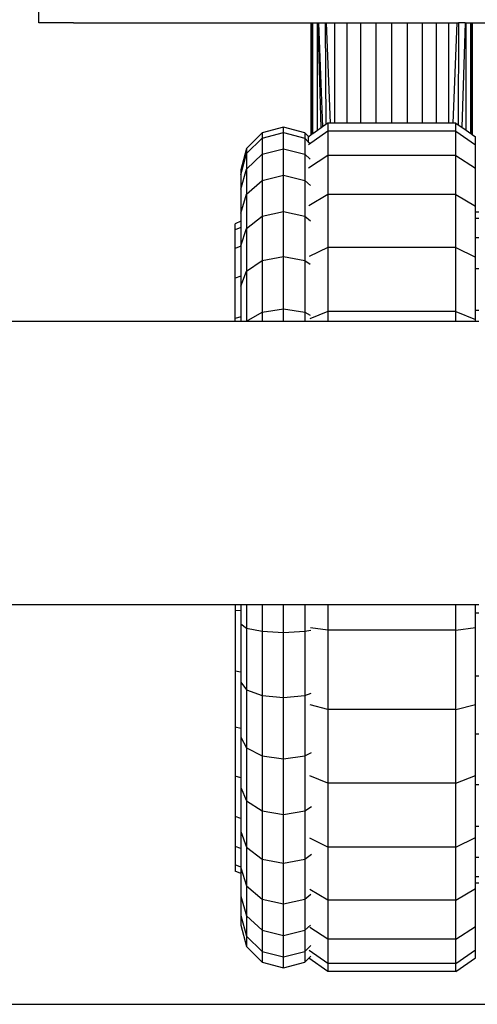
# Model space of a CAD drawing. Units: metres. Extents: x 0.4 to 4.83, y -1.37 to 1.31.
# Drawn here: x 4.41 to 4.48, y -1.37 to -1.22 of the extents above; entities that cross this region are included whole.
import ezdxf

# ---------------------------------------------------------------- set-up
doc = ezdxf.new("R2010")
doc.units = ezdxf.units.M
doc.layers.add('Edges', color=7, linetype='Continuous')

# ---------------------------------------------------------------- blocks, each defined once
blk = doc.blocks.new('hospital+bed fr')
at = {"layer": 'Edges'}
for p, q in [((0.42774, -0.27184), (0.42774, -0.22827)), ((0.42796, -0.27184), (0.42774, -0.27184)), ((0.42891, -0.27184), (0.42796, -0.27184)), ((0.43058, -0.27184), (0.42891, -0.27184)), ((0.43296, -0.27184), (0.43058, -0.27184)), ((0.43296, -0.27184), (0.46874, -0.27184)), ((0.46874, -0.2887), (0.46874, -0.27184)), ((0.46874, -0.27184), (0.46885, -0.28862)), ((0.46874, -0.27184), (0.46897, -0.27184)), ((0.46897, -0.28853), (0.46897, -0.27184)), ((0.46897, -0.27184), (0.46966, -0.27184)), ((0.46966, -0.27184), (0.46979, -0.27184)), ((0.46966, -0.28805), (0.46966, -0.27184)), ((0.47022, -0.28766), (0.46979, -0.27184)), ((0.46979, -0.27184), (0.46984, -0.27184)), ((0.46984, -0.27184), (0.47041, -0.28752)), ((0.46984, -0.27184), (0.47081, -0.27184)), ((0.47081, -0.27184), (0.47092, -0.28716)), ((0.47081, -0.27184), (0.47098, -0.27184)), ((0.47098, -0.27184), (0.4716, -0.28694)), ((0.47098, -0.27184), (0.47228, -0.27184)), ((0.47228, -0.28694), (0.47228, -0.27184)), ((0.47228, -0.27184), (0.47412, -0.27184)), ((0.47412, -0.28694), (0.47412, -0.27184)), ((0.47412, -0.27184), (0.47621, -0.27184)), ((0.47621, -0.28694), (0.47621, -0.27184)), ((0.47621, -0.27184), (0.47848, -0.27184)), ((0.47848, -0.28694), (0.47848, -0.27184)), ((0.47848, -0.27184), (0.48085, -0.27184)), ((0.48085, -0.28694), (0.48085, -0.27184)), ((0.48085, -0.27184), (0.48321, -0.27184)), ((0.48321, -0.28694), (0.48321, -0.27184)), ((0.48321, -0.27184), (0.48548, -0.27184)), ((0.48548, -0.28694), (0.48548, -0.27184)), ((0.48548, -0.27184), (0.48757, -0.27184)), ((0.48757, -0.28694), (0.48757, -0.27184)), ((0.48757, -0.27184), (0.48941, -0.27184)), ((0.48941, -0.28694), (0.48941, -0.27184)), ((0.48941, -0.27184), (0.49071, -0.27184)), ((0.49009, -0.28694), (0.49071, -0.27184)), ((0.49071, -0.27184), (0.4909, -0.27184)), ((0.4909, -0.27184), (0.49085, -0.28718)), ((0.49187, -0.27184), (0.4909, -0.27184)), ((0.49187, -0.27184), (0.49137, -0.28755)), ((0.49187, -0.27184), (0.49203, -0.27184)), ((0.49203, -0.28801), (0.49203, -0.27184)), ((0.49203, -0.27184), (0.49272, -0.27184)), ((0.49272, -0.2885), (0.49272, -0.27184)), ((0.49272, -0.27184), (0.49295, -0.27184)), ((0.49284, -0.28859), (0.49295, -0.27184)), ((0.49295, -0.27184), (0.49295, -0.28866)), ((0.49295, -0.27184), (0.50969, -0.27184)), ((0.47092, -0.28716), (0.47041, -0.28752)), ((0.47123, -0.28694), (0.47092, -0.28716)), ((0.47123, -0.28694), (0.47123, -0.28817)), ((0.4716, -0.28694), (0.47123, -0.28694)), ((0.47228, -0.28694), (0.4716, -0.28694)), ((0.47412, -0.28694), (0.47228, -0.28694)), ((0.47621, -0.28694), (0.47412, -0.28694)), ((0.47848, -0.28694), (0.47621, -0.28694)), ((0.48085, -0.28694), (0.47848, -0.28694)), ((0.48321, -0.28694), (0.48085, -0.28694)), ((0.48548, -0.28694), (0.48321, -0.28694)), ((0.48757, -0.28694), (0.48548, -0.28694)), ((0.48941, -0.28694), (0.48757, -0.28694)), ((0.49009, -0.28694), (0.48941, -0.28694)), ((0.49051, -0.28694), (0.49009, -0.28694)), ((0.49051, -0.28817), (0.49051, -0.28694)), ((0.49051, -0.28694), (0.49085, -0.28718)), ((0.49085, -0.28718), (0.49137, -0.28755)), ((0.46133, -0.2884), (0.45898, -0.29075)), ((0.46454, -0.28754), (0.46133, -0.2884)), ((0.46133, -0.28921), (0.46454, -0.28836)), ((0.46133, -0.2884), (0.46133, -0.28921)), ((0.46454, -0.28836), (0.46454, -0.28754)), ((0.46775, -0.2884), (0.46454, -0.28754)), ((0.46454, -0.28836), (0.46775, -0.28921)), ((0.46454, -0.2908), (0.46454, -0.28836)), ((0.46775, -0.2884), (0.46775, -0.28921)), ((0.46835, -0.289), (0.46775, -0.2884)), ((0.47123, -0.28817), (0.46831, -0.29019)), ((0.46874, -0.2887), (0.46835, -0.289)), ((0.46885, -0.28862), (0.46874, -0.2887)), ((0.46897, -0.28853), (0.46885, -0.28862)), ((0.46966, -0.28805), (0.46897, -0.28853)), ((0.47022, -0.28766), (0.46966, -0.28805)), ((0.47041, -0.28752), (0.47022, -0.28766)), ((0.49051, -0.28817), (0.47123, -0.28817)), ((0.47123, -0.28817), (0.47123, -0.2918)), ((0.49051, -0.2918), (0.49051, -0.28817)), ((0.49051, -0.28817), (0.49346, -0.2902)), ((0.49137, -0.28755), (0.49203, -0.28801)), ((0.49203, -0.28801), (0.49272, -0.2885)), ((0.49272, -0.2885), (0.49284, -0.28859)), ((0.49284, -0.28859), (0.49295, -0.28866)), ((0.49295, -0.28866), (0.49346, -0.28902)), ((0.45898, -0.29153), (0.46133, -0.28921)), ((0.46133, -0.28921), (0.46133, -0.29162)), ((0.46775, -0.28921), (0.46775, -0.29162)), ((0.46775, -0.28921), (0.46828, -0.28973)), ((0.46835, -0.289), (0.46828, -0.28902)), ((0.46828, -0.28902), (0.46828, -0.28973)), ((0.46828, -0.28973), (0.46846, -0.28991)), ((0.49346, -0.2902), (0.49346, -0.28902)), ((0.45898, -0.29075), (0.45812, -0.29396)), ((0.45812, -0.2947), (0.45898, -0.29153)), ((0.45898, -0.29075), (0.45898, -0.29153)), ((0.45898, -0.29153), (0.45898, -0.29385)), ((0.45898, -0.29385), (0.46133, -0.29162)), ((0.46133, -0.29162), (0.46454, -0.2908)), ((0.46133, -0.29162), (0.46133, -0.29556)), ((0.46454, -0.2908), (0.46775, -0.29162)), ((0.46454, -0.29479), (0.46454, -0.2908)), ((0.46775, -0.29162), (0.46856, -0.29238)), ((0.46775, -0.29162), (0.46775, -0.29556)), ((0.49346, -0.29372), (0.49346, -0.2902)), ((0.47123, -0.2918), (0.46831, -0.2937)), ((0.49051, -0.2918), (0.47123, -0.2918)), ((0.47123, -0.2918), (0.47123, -0.29769)), ((0.49051, -0.29769), (0.49051, -0.2918)), ((0.49051, -0.2918), (0.49346, -0.29372)), ((0.45812, -0.29689), (0.45898, -0.29385)), ((0.45812, -0.29396), (0.45812, -0.2947)), ((0.45898, -0.29385), (0.45898, -0.29764)), ((0.49346, -0.29942), (0.49346, -0.29372)), ((0.45812, -0.2947), (0.45812, -0.29689)), ((0.45898, -0.29764), (0.46133, -0.29556)), ((0.46133, -0.29556), (0.46454, -0.29479)), ((0.46133, -0.29556), (0.46133, -0.30093)), ((0.46454, -0.29479), (0.46775, -0.29556)), ((0.46454, -0.30024), (0.46454, -0.29479)), ((0.46775, -0.29556), (0.46862, -0.29632)), ((0.46775, -0.29556), (0.46775, -0.30093)), ((0.45812, -0.29689), (0.45812, -0.30048)), ((0.45812, -0.30048), (0.45898, -0.29764)), ((0.45898, -0.29764), (0.45898, -0.30281)), ((0.47123, -0.29769), (0.46835, -0.29938)), ((0.49051, -0.29769), (0.47123, -0.29769)), ((0.47123, -0.29769), (0.47123, -0.30563)), ((0.49051, -0.30563), (0.49051, -0.29769)), ((0.49051, -0.29769), (0.49346, -0.29942)), ((0.45812, -0.30048), (0.45812, -0.3017)), ((0.46133, -0.30093), (0.46454, -0.30024)), ((0.46454, -0.30024), (0.46775, -0.30093)), ((0.46454, -0.307), (0.46454, -0.30024)), ((0.49346, -0.30028), (0.49346, -0.29942)), ((0.49346, -0.30125), (0.49346, -0.30028)), ((0.49346, -0.30028), (0.49397, -0.30028)), ((0.45812, -0.3017), (0.45728, -0.30206)), ((0.45812, -0.3017), (0.45812, -0.30264)), ((0.45898, -0.30281), (0.46133, -0.30093)), ((0.46133, -0.30093), (0.46133, -0.30759)), ((0.46775, -0.30093), (0.46863, -0.30163)), ((0.46775, -0.30093), (0.46775, -0.30759)), ((0.49346, -0.30412), (0.49346, -0.30125)), ((0.49346, -0.30125), (0.49397, -0.30125)), ((0.45728, -0.303), (0.45728, -0.30206)), ((0.45812, -0.30264), (0.45728, -0.303)), ((0.45728, -0.30577), (0.45728, -0.303)), ((0.45812, -0.30264), (0.45812, -0.30537)), ((0.45812, -0.30537), (0.45898, -0.30281)), ((0.45898, -0.30281), (0.45898, -0.30922)), ((0.49346, -0.30412), (0.49397, -0.30412)), ((0.49346, -0.30709), (0.49346, -0.30412)), ((0.45812, -0.30543), (0.45728, -0.30577)), ((0.45728, -0.31026), (0.45728, -0.30577)), ((0.45812, -0.30537), (0.45812, -0.30543)), ((0.45812, -0.30543), (0.45812, -0.30996)), ((0.47123, -0.30563), (0.46844, -0.30701)), ((0.49051, -0.30563), (0.47123, -0.30563)), ((0.47123, -0.30563), (0.47123, -0.31529)), ((0.49051, -0.31529), (0.49051, -0.30563)), ((0.49051, -0.30563), (0.49346, -0.30709)), ((0.45898, -0.30922), (0.46133, -0.30759)), ((0.46133, -0.30759), (0.46454, -0.307)), ((0.46133, -0.30759), (0.46133, -0.31538)), ((0.46454, -0.307), (0.46775, -0.30759)), ((0.46454, -0.31489), (0.46454, -0.307)), ((0.46775, -0.30759), (0.46859, -0.30817)), ((0.46775, -0.30759), (0.46775, -0.31538)), ((0.49346, -0.30878), (0.49346, -0.30709)), ((0.45812, -0.31145), (0.45898, -0.30922)), ((0.45898, -0.30922), (0.45898, -0.31671)), ((0.49346, -0.31506), (0.49346, -0.30878)), ((0.49346, -0.30878), (0.49397, -0.30878)), ((0.45812, -0.30996), (0.45728, -0.31026)), ((0.45728, -0.31632), (0.45728, -0.31026)), ((0.45812, -0.30996), (0.45812, -0.31145)), ((0.45812, -0.31145), (0.45812, -0.31606)), ((0.46133, -0.31538), (0.46454, -0.31489)), ((0.46454, -0.31489), (0.46775, -0.31538)), ((0.46454, -0.31678), (0.46454, -0.31489)), ((0.47123, -0.31529), (0.46852, -0.31636)), ((0.49051, -0.31529), (0.47123, -0.31529)), ((0.47123, -0.31529), (0.47123, -0.31678)), ((0.49051, -0.31678), (0.49051, -0.31529)), ((0.49051, -0.31529), (0.49346, -0.31645)), ((0.49346, -0.31506), (0.49397, -0.31506)), ((0.49346, -0.31645), (0.49346, -0.31506)), ((0.45728, -0.31678), (0.26452, -0.31678)), ((0.45812, -0.31606), (0.45728, -0.31632)), ((0.45728, -0.31678), (0.45728, -0.31632)), ((0.45812, -0.31678), (0.45728, -0.31678)), ((0.45812, -0.31606), (0.45812, -0.31678)), ((0.45895, -0.31678), (0.45812, -0.31678)), ((0.45895, -0.31678), (0.45898, -0.31671)), ((0.45898, -0.31678), (0.45895, -0.31678)), ((0.45898, -0.31671), (0.46133, -0.31538)), ((0.45898, -0.31671), (0.45898, -0.31678)), ((0.46133, -0.31678), (0.45898, -0.31678)), ((0.46133, -0.31538), (0.46133, -0.31678)), ((0.46454, -0.31678), (0.46133, -0.31678)), ((0.46775, -0.31678), (0.46454, -0.31678)), ((0.46775, -0.31538), (0.46858, -0.31584)), ((0.46775, -0.31538), (0.46775, -0.31678)), ((0.46853, -0.31678), (0.46775, -0.31678)), ((0.47123, -0.31678), (0.46853, -0.31678)), ((0.49051, -0.31678), (0.47123, -0.31678)), ((0.49346, -0.31678), (0.49051, -0.31678)), ((0.49346, -0.31678), (0.49346, -0.31645)), ((0.49397, -0.31678), (0.49346, -0.31678)), ((0.25536, -0.35933), (0.45728, -0.35933)), ((0.45728, -0.35933), (0.45728, -0.36023)), ((0.45728, -0.35933), (0.45812, -0.35933)), ((0.45812, -0.35933), (0.45812, -0.3603)), ((0.45812, -0.35933), (0.45898, -0.35933)), ((0.45898, -0.35933), (0.45898, -0.36288)), ((0.45898, -0.35933), (0.46133, -0.35933)), ((0.46133, -0.35933), (0.46133, -0.36335)), ((0.46133, -0.35933), (0.46454, -0.35933)), ((0.46454, -0.36352), (0.46454, -0.35933)), ((0.46454, -0.35933), (0.46775, -0.35933)), ((0.46775, -0.35933), (0.46775, -0.36335)), ((0.46775, -0.35933), (0.46866, -0.35933)), ((0.46866, -0.35933), (0.47123, -0.35933)), ((0.47123, -0.35933), (0.47123, -0.36318)), ((0.47123, -0.35933), (0.49051, -0.35933)), ((0.49051, -0.36318), (0.49051, -0.35933)), ((0.49051, -0.35933), (0.49346, -0.35933)), ((0.49346, -0.36058), (0.49346, -0.35933)), ((0.49346, -0.35933), (0.49397, -0.35933)), ((0.45728, -0.36023), (0.45728, -0.36936)), ((0.45812, -0.3603), (0.45728, -0.36023)), ((0.45812, -0.3603), (0.45812, -0.36223)), ((0.49346, -0.36058), (0.49397, -0.36058)), ((0.49346, -0.36277), (0.49346, -0.36058)), ((0.45812, -0.36223), (0.45898, -0.36288)), ((0.45812, -0.36223), (0.45812, -0.3695)), ((0.45898, -0.36288), (0.46133, -0.36335)), ((0.45898, -0.36288), (0.45898, -0.37217)), ((0.46133, -0.36335), (0.46454, -0.36352)), ((0.46133, -0.36335), (0.46133, -0.373)), ((0.46454, -0.36352), (0.46775, -0.36335)), ((0.46454, -0.3733), (0.46454, -0.36352)), ((0.46775, -0.36335), (0.46865, -0.36317)), ((0.46775, -0.36335), (0.46775, -0.373)), ((0.47123, -0.36318), (0.46861, -0.36282)), ((0.49051, -0.36318), (0.47123, -0.36318)), ((0.47123, -0.36318), (0.47123, -0.37514)), ((0.49051, -0.36318), (0.49346, -0.36277)), ((0.49051, -0.37514), (0.49051, -0.36318)), ((0.49346, -0.37004), (0.49346, -0.36277)), ((0.45728, -0.36936), (0.45728, -0.37777)), ((0.45812, -0.3695), (0.45728, -0.36936)), ((0.45812, -0.3695), (0.45812, -0.37103)), ((0.49346, -0.37004), (0.49397, -0.37004)), ((0.49346, -0.37435), (0.49346, -0.37004)), ((0.45812, -0.37103), (0.45898, -0.37217)), ((0.45812, -0.37103), (0.45812, -0.37797)), ((0.45898, -0.37217), (0.46133, -0.373)), ((0.45898, -0.37217), (0.45898, -0.3809)), ((0.46133, -0.373), (0.46454, -0.3733)), ((0.46133, -0.373), (0.46133, -0.38208)), ((0.46454, -0.3733), (0.46775, -0.373)), ((0.46775, -0.373), (0.46872, -0.37266)), ((0.46775, -0.373), (0.46775, -0.38208)), ((0.46454, -0.38251), (0.46454, -0.3733)), ((0.47123, -0.37514), (0.46856, -0.37442)), ((0.49051, -0.37514), (0.49346, -0.37435)), ((0.49346, -0.37876), (0.49346, -0.37435)), ((0.49051, -0.37514), (0.47123, -0.37514)), ((0.47123, -0.37514), (0.47123, -0.38617)), ((0.49051, -0.38617), (0.49051, -0.37514)), ((0.45728, -0.37777), (0.45728, -0.38515)), ((0.45812, -0.37797), (0.45728, -0.37777)), ((0.45812, -0.37797), (0.45812, -0.3793)), ((0.49346, -0.37876), (0.49397, -0.37876)), ((0.49346, -0.38502), (0.49346, -0.37876)), ((0.45812, -0.3793), (0.45898, -0.3809)), ((0.45812, -0.3793), (0.45812, -0.3854)), ((0.45898, -0.3809), (0.46133, -0.38208)), ((0.45898, -0.3809), (0.45898, -0.38886)), ((0.46775, -0.38208), (0.46878, -0.38156)), ((0.46133, -0.38208), (0.46454, -0.38251)), ((0.46133, -0.38208), (0.46133, -0.39035)), ((0.46454, -0.38251), (0.46775, -0.38208)), ((0.46454, -0.3909), (0.46454, -0.38251)), ((0.46775, -0.38208), (0.46775, -0.39035)), ((0.45728, -0.38515), (0.45728, -0.3912)), ((0.45812, -0.3854), (0.45728, -0.38515)), ((0.45812, -0.3854), (0.45812, -0.38683)), ((0.47123, -0.38617), (0.46851, -0.38511)), ((0.49051, -0.38617), (0.47123, -0.38617)), ((0.47123, -0.38617), (0.47123, -0.39584)), ((0.49051, -0.38617), (0.49346, -0.38502)), ((0.49051, -0.39584), (0.49051, -0.38617)), ((0.49346, -0.38641), (0.49346, -0.38502)), ((0.49346, -0.39268), (0.49346, -0.38641)), ((0.49346, -0.38641), (0.49397, -0.38641)), ((0.45812, -0.38683), (0.45898, -0.38886)), ((0.45812, -0.38683), (0.45812, -0.3915)), ((0.45898, -0.38886), (0.46133, -0.39035)), ((0.45898, -0.38886), (0.45898, -0.39584)), ((0.46133, -0.39035), (0.46454, -0.3909)), ((0.46133, -0.39035), (0.46133, -0.3976)), ((0.46454, -0.3909), (0.46775, -0.39035)), ((0.46775, -0.39035), (0.46879, -0.38969)), ((0.46775, -0.39035), (0.46775, -0.3976)), ((0.45728, -0.3912), (0.45728, -0.3957)), ((0.45812, -0.3915), (0.45728, -0.3912)), ((0.45812, -0.3915), (0.45812, -0.39344)), ((0.46454, -0.39824), (0.46454, -0.3909)), ((0.45812, -0.39344), (0.45898, -0.39584)), ((0.45812, -0.39344), (0.45812, -0.39603)), ((0.49346, -0.39268), (0.49397, -0.39268)), ((0.49346, -0.39437), (0.49346, -0.39268)), ((0.47123, -0.39584), (0.4685, -0.39448)), ((0.49051, -0.39584), (0.49346, -0.39437)), ((0.49346, -0.39734), (0.49346, -0.39437)), ((0.45728, -0.3957), (0.45728, -0.39847)), ((0.45812, -0.39603), (0.45728, -0.3957)), ((0.45812, -0.39603), (0.45812, -0.39882)), ((0.45898, -0.39584), (0.46133, -0.3976)), ((0.45898, -0.39584), (0.45898, -0.40165)), ((0.49051, -0.39584), (0.47123, -0.39584)), ((0.47123, -0.39584), (0.47123, -0.40377)), ((0.49051, -0.40377), (0.49051, -0.39584)), ((0.46133, -0.3976), (0.46454, -0.39824)), ((0.46133, -0.3976), (0.46133, -0.40364)), ((0.46454, -0.39824), (0.46775, -0.3976)), ((0.46454, -0.40436), (0.46454, -0.39824)), ((0.46775, -0.3976), (0.46875, -0.39686)), ((0.46775, -0.3976), (0.46775, -0.40364)), ((0.49346, -0.40021), (0.49346, -0.39734)), ((0.49346, -0.39734), (0.49397, -0.39734)), ((0.45728, -0.39847), (0.45728, -0.39941)), ((0.45812, -0.39882), (0.45728, -0.39847)), ((0.45812, -0.39977), (0.45728, -0.39941)), ((0.45812, -0.39882), (0.45812, -0.39894)), ((0.45812, -0.39894), (0.45898, -0.40165)), ((0.45812, -0.39894), (0.45812, -0.39977)), ((0.45812, -0.39977), (0.45812, -0.40319)), ((0.49346, -0.40118), (0.49346, -0.40021)), ((0.49346, -0.40021), (0.49397, -0.40021)), ((0.49346, -0.40118), (0.49397, -0.40118)), ((0.49346, -0.40205), (0.49346, -0.40118)), ((0.45898, -0.40165), (0.46133, -0.40364)), ((0.45898, -0.40165), (0.45898, -0.40615)), ((0.47123, -0.40377), (0.46853, -0.40219)), ((0.49051, -0.40377), (0.49346, -0.40205)), ((0.49346, -0.40775), (0.49346, -0.40205)), ((0.45812, -0.40319), (0.45898, -0.40615)), ((0.45812, -0.40319), (0.45812, -0.40609)), ((0.46133, -0.40364), (0.46454, -0.40436)), ((0.46133, -0.40364), (0.46133, -0.40831)), ((0.46454, -0.40436), (0.46775, -0.40364)), ((0.46775, -0.40364), (0.46865, -0.40288)), ((0.46775, -0.40364), (0.46775, -0.40831)), ((0.49051, -0.40377), (0.47123, -0.40377)), ((0.47123, -0.40377), (0.47123, -0.40967)), ((0.49051, -0.40967), (0.49051, -0.40377)), ((0.46454, -0.4091), (0.46454, -0.40436)), ((0.45812, -0.40609), (0.45898, -0.40921)), ((0.45812, -0.40609), (0.45812, -0.40756)), ((0.45898, -0.40615), (0.46133, -0.40831)), ((0.45898, -0.40615), (0.45898, -0.40921)), ((0.45812, -0.40756), (0.45898, -0.41076)), ((0.46133, -0.40831), (0.46454, -0.4091)), ((0.46133, -0.40831), (0.46133, -0.41149)), ((0.46454, -0.4091), (0.46775, -0.40831)), ((0.46775, -0.40831), (0.4686, -0.40753)), ((0.46775, -0.40831), (0.46775, -0.41149)), ((0.47123, -0.40967), (0.46851, -0.4079)), ((0.49051, -0.40967), (0.49346, -0.40775)), ((0.49346, -0.41126), (0.49346, -0.40775)), ((0.45898, -0.40921), (0.46133, -0.41149)), ((0.45898, -0.40921), (0.45898, -0.41076)), ((0.46454, -0.41233), (0.46454, -0.4091)), ((0.49051, -0.40967), (0.47123, -0.40967)), ((0.47123, -0.40967), (0.47123, -0.4133)), ((0.49051, -0.4133), (0.49051, -0.40967)), ((0.45898, -0.41076), (0.46133, -0.4131)), ((0.46133, -0.41149), (0.46454, -0.41233)), ((0.46133, -0.41149), (0.46133, -0.4131)), ((0.46454, -0.41233), (0.46775, -0.41149)), ((0.46775, -0.41149), (0.46866, -0.41061)), ((0.46775, -0.41149), (0.46775, -0.4131)), ((0.47123, -0.4133), (0.46841, -0.41135)), ((0.49051, -0.4133), (0.49346, -0.41126)), ((0.49346, -0.41245), (0.49346, -0.41126)), ((0.46454, -0.41396), (0.46454, -0.41233)), ((0.46775, -0.4131), (0.46836, -0.4125)), ((0.46836, -0.4125), (0.46867, -0.41219)), ((0.47123, -0.41452), (0.46836, -0.4125)), ((0.49051, -0.41452), (0.49346, -0.41245)), ((0.46133, -0.4131), (0.46454, -0.41396)), ((0.46454, -0.41396), (0.46775, -0.4131)), ((0.49051, -0.4133), (0.47123, -0.4133)), ((0.47123, -0.4133), (0.47123, -0.41452)), ((0.49051, -0.41452), (0.47123, -0.41452)), ((0.49051, -0.41452), (0.49051, -0.4133))]:
    blk.add_line(p, q, dxfattribs=at)

msp = doc.modelspace()

# ---------------------------------------------------------------- linework, layer by layer
msp.add_line((0.40068, -1.37212), (4.82842, -1.37212))

# ---------------------------------------------------------------- block references
msp.add_blockref('hospital+bed fr', (3.9859, -0.95267))

doc.saveas('drawing.dxf')
